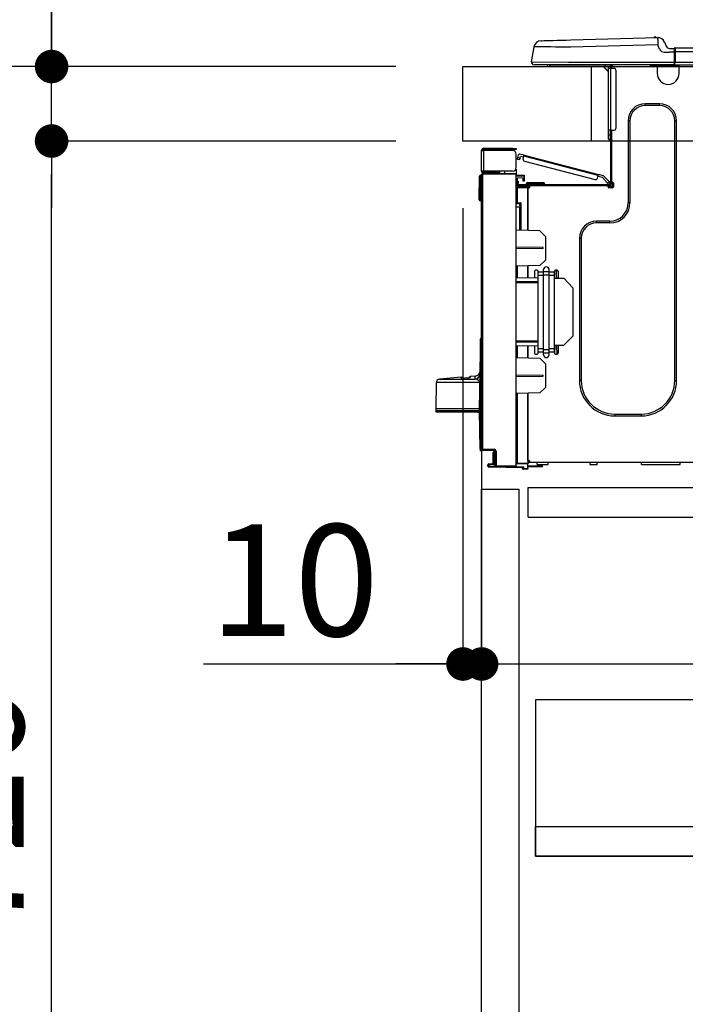
# Model space of a CAD drawing. Extents: x 163 to 26285, y 210 to 8610.
# Drawn here: x 7298 to 7655, y 2392 to 2920 of the extents above; entities that cross this region are included whole.
import ezdxf

# ---------------------------------------------------------------- set-up
doc = ezdxf.new("R2010")
doc.units = 0
doc.header["$LTSCALE"] = 50
doc.header["$MEASUREMENT"] = 0
doc.linetypes.add('HIDDEN', pattern=[0.375, 0.25, -0.125])
doc.layers.get('0').update_dxf_attribs({"linetype": 'CONTINUOUS'})
for name, color, linetype in [('121-キャビネット（中）', 253, 'HIDDEN'), ('126-甲板', 2, 'CONTINUOUS'), ('150-機器', 8, 'CONTINUOUS'), ('166-寸法B', 11, 'CONTINUOUS')]:
    doc.layers.add(name, color=color, linetype=linetype)
doc.styles.add('KH001', font='txt')
doc.dimstyles.new('KH1xx030', dxfattribs={"dimscale": 30, "dimtxt": 2, "dimasz": 0.6, "dimexe": 0.3, "dimexo": 1.2, "dimgap": 0.5, "dimtad": 3, "dimdec": 1, "dimdsep": 46, "dimlunit": 6, "dimtxsty": 'KH001', "dimblk": 'DOT', "dimcen": 1, "dimdle": 1, "dimclrd": 256, "dimclre": 256, "dimclrt": 256, "dimadec": 0, "dimazin": 0, "dimtfac": 1, "dimtdec": 1, "dimtix": 1, "dimtmove": 2, "dimatfit": 3, "dimldrblk": 'CLOSEDBLANK', "dimfxl": 1, "dimtolj": 1, "dimtzin": 0, "dimlwd": -1, "dimlwe": -1, "dimarcsym": 0})

# ---------------------------------------------------------------- blocks, each defined once
blk = doc.blocks.new('_Dot')
at = {"color": 0, "linetype": 'ByBlock', "lineweight": -2}
blk.add_line((-0.5, 0), (-1, 0), dxfattribs=at)
at = {"color": 0, "linetype": 'ByBlock', "const_width": 0.5}
blk.add_lwpolyline([(-0.25, 0, 1), (0.25, 0, 1)], format="xyb", close=True, dxfattribs=at)
blk = doc.blocks.new('*D268')
at = {"layer": '166-寸法B', "transparency": 16777216}
for p, q in [((7535.97, 2931.11), (7535.97, 3313.31)), ((8185.97, 2931.11), (8185.97, 3313.31)), ((7553.97, 3304.31), (8167.97, 3304.31))]:
    blk.add_line(p, q, dxfattribs=at)
at = {"layer": '166-寸法B', "transparency": 16777216, "xscale": 18, "yscale": 18, "zscale": 18, "rotation": 180}
blk.add_blockref('_Dot', (7535.97, 3304.31), dxfattribs=at)
at = {"layer": '166-寸法B', "transparency": 16777216, "xscale": 18, "yscale": 18, "zscale": 18}
blk.add_blockref('_Dot', (8185.97, 3304.31), dxfattribs=at)
at = {"layer": '166-寸法B', "transparency": 16777216, "insert": (7860.97, 3349.31), "char_height": 60, "attachment_point": 5, "style": 'KH001'}
blk.add_mtext('\\A1;650', dxfattribs=at)
blk = doc.blocks.new('_ClosedBlank')
at = {"color": 0, "linetype": 'ByBlock', "lineweight": -2}
for p, q in [((-1, 0.167), (0, 0)), ((-1, 0.167), (-1, -0.167)), ((0, 0), (-1, -0.167))]:
    blk.add_line(p, q, dxfattribs=at)
blk = doc.blocks.new('*D270')
at = {"layer": '166-寸法B', "transparency": 16777216}
for p, q in [((7499.97, 2895.11), (7171.19, 2895.11)), ((7180.19, 2053.11), (7180.19, 2877.11)), ((7500.49, 2035.11), (7171.19, 2035.11))]:
    blk.add_line(p, q, dxfattribs=at)
at = {"layer": '166-寸法B', "transparency": 16777216, "xscale": 18, "yscale": 18, "zscale": 18}
for p, rotation in [((7180.19, 2895.11), 90), ((7180.19, 2035.11), 270)]:
    blk.add_blockref('_Dot', p, dxfattribs=dict(at, rotation=rotation))
at = {"layer": '166-寸法B', "transparency": 16777216, "insert": (7130.17, 2465.11), "char_height": 60, "attachment_point": 5, "rotation": 90, "style": 'KH001'}
blk.add_mtext('\\A1;860(910)', dxfattribs=at)
blk = doc.blocks.new('*D271')
at = {"layer": '166-寸法B', "transparency": 16777216}
for p, q in [((7521.67, 3735.11), (7171.19, 3735.11)), ((7180.19, 2913.11), (7180.19, 3717.11)), ((7499.97, 2895.11), (7171.19, 2895.11))]:
    blk.add_line(p, q, dxfattribs=at)
at = {"layer": '166-寸法B', "transparency": 16777216, "xscale": 18, "yscale": 18, "zscale": 18}
for p, rotation in [((7180.19, 3735.11), 90), ((7180.19, 2895.11), 270)]:
    blk.add_blockref('_Dot', p, dxfattribs=dict(at, rotation=rotation))
at = {"layer": '166-寸法B', "transparency": 16777216, "insert": (7130.17, 3315.11), "char_height": 60, "attachment_point": 5, "rotation": 90, "style": 'KH001'}
blk.add_mtext('\\A1;840(790)', dxfattribs=at)
blk = doc.blocks.new('*D273')
at = {"layer": '166-寸法B', "transparency": 16777216}
for p, q in [((7484.49, 4435.11), (6901.19, 4435.11)), ((6910.19, 2053.11), (6910.19, 4417.11)), ((7500.49, 2035.11), (6901.19, 2035.11))]:
    blk.add_line(p, q, dxfattribs=at)
at = {"layer": '166-寸法B', "transparency": 16777216, "xscale": 18, "yscale": 18, "zscale": 18}
for p, rotation in [((6910.19, 4435.11), 90), ((6910.19, 2035.11), 270)]:
    blk.add_blockref('_Dot', p, dxfattribs=dict(at, rotation=rotation))
at = {"layer": '166-寸法B', "transparency": 16777216, "insert": (6861.39, 3235.11), "char_height": 60, "attachment_point": 5, "rotation": 90, "style": 'KH001'}
blk.add_mtext('\\A1;2,400', dxfattribs=at)
blk = doc.blocks.new('*D274')
at = {"layer": '166-寸法B', "transparency": 16777216}
for p, q in [((7521.67, 3735.11), (7036.19, 3735.11)), ((7045.19, 2053.11), (7045.19, 3717.11)), ((7500.49, 2035.11), (7036.19, 2035.11))]:
    blk.add_line(p, q, dxfattribs=at)
at = {"layer": '166-寸法B', "transparency": 16777216, "xscale": 18, "yscale": 18, "zscale": 18}
for p, rotation in [((7045.19, 3735.11), 90), ((7045.19, 2035.11), 270)]:
    blk.add_blockref('_Dot', p, dxfattribs=dict(at, rotation=rotation))
at = {"layer": '166-寸法B', "transparency": 16777216, "insert": (6996.39, 2885.11), "char_height": 60, "attachment_point": 5, "rotation": 90, "style": 'KH001'}
blk.add_mtext('\\A1;1,700', dxfattribs=at)
blk = doc.blocks.new('*D277')
at = {"layer": '166-寸法B', "linetype": 'ByBlock', "transparency": 16777216}
for p, q in [((7535.97, 2819.11), (7535.97, 2565.31)), ((7545.97, 2819.11), (7545.97, 2565.31)), ((7396.75, 2574.31), (7535.97, 2574.31)), ((7517.97, 2574.31), (7499.97, 2574.31)), ((7535.97, 2574.31), (7545.97, 2574.31)), ((7535.97, 2574.31), (7545.97, 2574.31)), ((7563.97, 2574.31), (7581.97, 2574.31))]:
    blk.add_line(p, q, dxfattribs=at)
at = {"layer": '166-寸法B', "transparency": 16777216, "xscale": 18, "yscale": 18, "zscale": 18}
blk.add_blockref('_Dot', (7535.97, 2574.31), dxfattribs=at)
at = {"layer": '166-寸法B', "transparency": 16777216, "xscale": 18, "yscale": 18, "zscale": 18, "rotation": 180}
blk.add_blockref('_Dot', (7545.97, 2574.31), dxfattribs=at)
at = {"layer": '166-寸法B', "transparency": 16777216, "insert": (7445.41, 2619.31), "char_height": 60, "attachment_point": 5, "style": 'KH001'}
blk.add_mtext('\\A1;10', dxfattribs=at)
blk = doc.blocks.new('*D278')
at = {"layer": '166-寸法B', "transparency": 16777216}
for p, q in [((7545.97, 2651.35), (7545.97, 2565.31)), ((8185.97, 2651.35), (8185.97, 2565.31)), ((7563.97, 2574.31), (8167.97, 2574.31))]:
    blk.add_line(p, q, dxfattribs=at)
at = {"layer": '166-寸法B', "transparency": 16777216, "xscale": 18, "yscale": 18, "zscale": 18, "rotation": 180}
blk.add_blockref('_Dot', (7545.97, 2574.31), dxfattribs=at)
at = {"layer": '166-寸法B', "transparency": 16777216, "xscale": 18, "yscale": 18, "zscale": 18}
blk.add_blockref('_Dot', (8185.97, 2574.31), dxfattribs=at)
at = {"layer": '166-寸法B', "transparency": 16777216, "insert": (7865.97, 2619.31), "char_height": 60, "attachment_point": 5, "style": 'KH001'}
blk.add_mtext('\\A1;640', dxfattribs=at)
blk = doc.blocks.new('*D280')
at = {"layer": '166-寸法B', "transparency": 16777216}
for p, q in [((7499.97, 2855.11), (7306.19, 2855.11)), ((7315.19, 2153.11), (7315.19, 2837.11)), ((7501.6, 2135.11), (7306.19, 2135.11))]:
    blk.add_line(p, q, dxfattribs=at)
at = {"layer": '166-寸法B', "transparency": 16777216, "xscale": 18, "yscale": 18, "zscale": 18}
for p, rotation in [((7315.19, 2855.11), 90), ((7315.19, 2135.11), 270)]:
    blk.add_blockref('_Dot', p, dxfattribs=dict(at, rotation=rotation))
at = {"layer": '166-寸法B', "transparency": 16777216, "insert": (7270.19, 2495.11), "char_height": 60, "attachment_point": 5, "rotation": 90, "style": 'KH001'}
blk.add_mtext('\\A1;720', dxfattribs=at)
blk = doc.blocks.new('*D281')
at = {"layer": '166-寸法B', "transparency": 16777216}
for p, q in [((7315.19, 3035.45), (7315.19, 2895.11)), ((7315.19, 2913.11), (7315.19, 2931.11)), ((7499.97, 2895.11), (7306.19, 2895.11)), ((7315.19, 2855.11), (7315.19, 2895.11)), ((7315.19, 2855.11), (7315.19, 2895.11)), ((7499.97, 2855.11), (7306.19, 2855.11)), ((7315.19, 2837.11), (7315.19, 2819.11))]:
    blk.add_line(p, q, dxfattribs=at)
at = {"layer": '166-寸法B', "transparency": 16777216, "xscale": 18, "yscale": 18, "zscale": 18}
for p, rotation in [((7315.19, 2895.11), 270), ((7315.19, 2855.11), 90)]:
    blk.add_blockref('_Dot', p, dxfattribs=dict(at, rotation=rotation))
at = {"layer": '166-寸法B', "transparency": 16777216, "insert": (7270.19, 2984.21), "char_height": 60, "attachment_point": 5, "rotation": 90, "style": 'KH001'}
blk.add_mtext('\\A1;40', dxfattribs=at)
blk = doc.blocks.new('*D283')
at = {"layer": '166-寸法B', "transparency": 16777216}
for p, q in [((7535.97, 2931.11), (7535.97, 3178.31)), ((8182.97, 2931.11), (8182.97, 3178.31)), ((8164.97, 3169.31), (7553.97, 3169.31))]:
    blk.add_line(p, q, dxfattribs=at)
at = {"layer": '166-寸法B', "transparency": 16777216, "xscale": 18, "yscale": 18, "zscale": 18, "rotation": 180}
blk.add_blockref('_Dot', (7535.97, 3169.31), dxfattribs=at)
at = {"layer": '166-寸法B', "transparency": 16777216, "xscale": 18, "yscale": 18, "zscale": 18}
blk.add_blockref('_Dot', (8182.97, 3169.31), dxfattribs=at)
at = {"layer": '166-寸法B', "transparency": 16777216, "insert": (7859.47, 3214.31), "char_height": 60, "attachment_point": 5, "style": 'KH001'}
blk.add_mtext('\\A1;647', dxfattribs=at)

msp = doc.modelspace()

# ---------------------------------------------------------------- linework, layer by layer
at = {"layer": '121-キャビネット（中）', "linetype": 'Continuous', "ltscale": 2}
msp.add_line((7570.97, 2669.11), (8169.97, 2669.11), dxfattribs=at)
at = {"layer": '121-キャビネット（中）', "linetype": 'Continuous'}
for p, q in [((7570.97, 2653.11), (7570.97, 2669.11)), ((7570.97, 2669.11), (7670.97, 2669.11)), ((7570.97, 2653.11), (7670.97, 2653.11))]:
    msp.add_line(p, q, dxfattribs=at)
for points in [[(7545.97, 2668.11), (7565.97, 2668.11), (7565.97, 2135.11), (7545.97, 2135.11)], [(7574.97, 2471.11), (8019.97, 2471.11), (8019.97, 2555.11), (7574.97, 2555.11)], [(8003.97, 2471.11), (7574.97, 2471.11), (7574.97, 2487.11), (8003.97, 2487.11)]]:
    msp.add_lwpolyline(points, close=True, dxfattribs=at)
at = {"layer": '126-甲板'}
msp.add_line((7604.97, 2855.11), (7604.97, 2895.11), dxfattribs=at)
msp.add_lwpolyline([(7535.97, 2895.11), (8182.97, 2895.11), (8182.97, 2855.11), (7535.97, 2855.11)], close=True, dxfattribs=at)
at = {"layer": '150-機器', "color": 13, "linetype": 'Continuous'}
for p, q in [((7577.84, 2908.97), (7578.03, 2908.98)), ((7578.03, 2908.98), (7578.62, 2908.99)), ((7578.62, 2908.99), (7579.58, 2909.02)), ((7579.58, 2909.02), (7580.88, 2909.05)), ((7580.88, 2909.05), (7582.51, 2909.09)), ((7582.51, 2909.09), (7584.42, 2909.14)), ((7584.42, 2909.14), (7586.55, 2909.2)), ((7586.55, 2909.2), (7588.86, 2909.26)), ((7588.86, 2909.26), (7591.3, 2909.32)), ((7591.3, 2909.32), (7593.8, 2909.39)), ((7593.8, 2909.39), (7640.43, 2910.61)), ((7640.43, 2910.61), (7640.43, 2910.54)), ((7640.43, 2910.54), (7640.43, 2910.31)), ((7640.43, 2910.31), (7640.44, 2909.95)), ((7640.44, 2909.95), (7640.46, 2909.46)), ((7640.46, 2909.46), (7640.47, 2908.87)), ((7640.47, 2908.87), (7640.49, 2908.19)), ((7640.49, 2908.19), (7640.51, 2907.46)), ((7640.53, 2910.61), (7640.53, 2910.61)), ((7644.14, 2908.2), (7645.06, 2906.01)), ((7644.14, 2908.2), (7645.06, 2906.01)), ((7644.14, 2908.2), (7644.14, 2908.2)), ((7572.71, 2897.71), (7574.08, 2905.72)), ((7574.28, 2905.71), (7574.08, 2905.72)), ((7574.88, 2905.71), (7574.28, 2905.71)), ((7575.87, 2905.69), (7574.88, 2905.71)), ((7577.22, 2905.68), (7575.87, 2905.69)), ((7578.92, 2905.66), (7577.22, 2905.68)), ((7580.92, 2905.63), (7578.92, 2905.66)), ((7583.18, 2905.61), (7580.92, 2905.63)), ((7585.67, 2905.58), (7583.18, 2905.61)), ((7588.32, 2905.54), (7585.67, 2905.58)), ((7591.08, 2905.51), (7588.32, 2905.54)), ((7593.9, 2905.48), (7591.08, 2905.51)), ((7640.53, 2906.7), (7593.9, 2905.48)), ((7640.51, 2907.46), (7640.53, 2906.7)), ((7641.44, 2904.51), (7640.53, 2906.7)), ((7641.44, 2904.51), (7641.98, 2903.65)), ((7641.98, 2903.65), (7642.59, 2903.2)), ((7642.59, 2903.2), (7643.9, 2902.87)), ((7643.9, 2902.87), (7646.86, 2902.85)), ((7645.06, 2906.01), (7645.06, 2906.01)), ((7646.86, 2904.81), (7649.47, 2904.81)), ((7649.47, 2902.85), (7646.86, 2902.85)), ((7649.47, 2903.24), (7649.47, 2904.91)), ((7649.47, 2904.81), (7649.47, 2903.24)), ((7649.47, 2904.32), (7649.47, 2903.24)), ((7649.47, 2896.58), (7649.47, 2903.24)), ((7649.77, 2903.24), (7649.47, 2903.24)), ((7649.77, 2905.2), (8003.59, 2905.2)), ((7649.77, 2905.2), (7649.77, 2905.16)), ((7649.77, 2905.16), (7649.77, 2905.05)), ((7649.77, 2905.05), (7649.77, 2904.87)), ((7649.77, 2904.87), (7649.77, 2904.63)), ((7649.77, 2904.63), (7649.77, 2904.33)), ((7649.77, 2904.33), (7649.77, 2903.99)), ((7649.77, 2903.99), (7649.77, 2903.62)), ((7649.77, 2903.62), (7649.77, 2903.24)), ((7649.77, 2903.24), (7649.77, 2897.46)), ((7649.77, 2903.24), (8003.59, 2903.24)), ((7572.71, 2897.71), (7592.53, 2897.46)), ((7592.53, 2897.46), (7649.47, 2897.46)), ((7649.77, 2897.46), (8003.59, 2897.46)), ((7592.53, 2896), (7574.16, 2896)), ((7582.92, 2895.11), (7581.95, 2895.11)), ((7582.92, 2895.11), (7582.92, 2896)), ((7612.3, 2895.11), (7582.92, 2895.11)), ((7649.47, 2896), (7592.53, 2896)), ((7611.17, 2895.11), (7614.11, 2892.18)), ((7611.43, 2895.11), (7614.11, 2892.44)), ((7612.3, 2896), (7612.3, 2895.11)), ((7614.11, 2895.11), (7612.3, 2895.11)), ((7614.11, 2894.14), (7614.11, 2895.11)), ((7614.11, 2860.85), (7614.11, 2894.14)), ((7614.11, 2894.14), (7615.08, 2894.14)), ((7614.69, 2895.9), (7614.89, 2895.9)), ((7614.89, 2895.9), (7614.89, 2895.7)), ((7615.08, 2895.51), (7615.08, 2895.11)), ((7615.08, 2895.11), (7615.08, 2894.14)), ((7615.08, 2894.14), (7615.08, 2860.85)), ((7615.08, 2894.14), (7617.04, 2894.14)), ((7615.67, 2895.8), (7615.67, 2894.14)), ((7616.26, 2895.8), (7615.67, 2895.8)), ((7618.02, 2893.16), (7618.02, 2861.83)), ((7636.63, 2895.26), (7636.6, 2896)), ((7638.59, 2895.31), (7636.63, 2895.26)), ((7638.59, 2895.31), (7638.56, 2896)), ((7639.16, 2895.32), (7638.59, 2895.31)), ((7639.72, 2895.34), (7639.16, 2895.32)), ((7640.22, 2895.35), (7639.72, 2895.34)), ((7640.24, 2895.35), (7639.78, 2895.34)), ((7640.24, 2895.35), (7640.22, 2895.35)), ((7640.24, 2896), (7640.24, 2895.31)), ((7640.24, 2895.31), (7651.99, 2895.31)), ((7640.24, 2895.31), (7640.24, 2891.39)), ((7640.83, 2896), (7640.83, 2895.9)), ((7640.83, 2895.9), (7651.41, 2895.9)), ((7641.5, 2896), (7641.51, 2895.9)), ((7641.5, 2896), (7641.51, 2895.9)), ((7644.76, 2895.9), (7644.76, 2896)), ((7644.76, 2895.9), (7644.76, 2896)), ((7645.74, 2895.9), (7645.74, 2896)), ((7645.74, 2895.9), (7645.74, 2896)), ((7645.74, 2895.9), (7645.74, 2896)), ((7645.74, 2895.9), (7645.74, 2896)), ((7645.74, 2896), (7645.74, 2895.9)), ((7645.74, 2896), (7645.74, 2895.9)), ((7645.74, 2896), (7645.74, 2895.9)), ((7645.74, 2896), (7645.74, 2895.9)), ((7647.7, 2895.9), (7647.69, 2896)), ((7649.47, 2896.58), (7649.47, 2896)), ((7649.47, 2896), (8003.88, 2896)), ((7651.41, 2895.9), (7651.41, 2896)), ((7651.99, 2895.31), (7651.99, 2896)), ((7651.99, 2891.39), (7651.99, 2895.31)), ((7641.42, 2875.14), (7633.78, 2875.14)), ((7633.78, 2874.16), (7633.78, 2875.14)), ((7641.42, 2874.16), (7633.78, 2874.16)), ((7641.42, 2874.16), (7641.42, 2875.14)), ((7624.58, 2865.94), (7624.58, 2821.88)), ((7625.56, 2865.94), (7624.58, 2865.94)), ((7625.56, 2865.94), (7625.56, 2821.88)), ((7649.64, 2865.94), (7650.62, 2865.94)), ((7649.64, 2726.53), (7649.64, 2865.94)), ((7650.62, 2726.53), (7650.62, 2865.94)), ((7614.11, 2858.5), (7614.11, 2860.85)), ((7615.08, 2860.85), (7614.11, 2860.85)), ((7614.89, 2860.85), (7614.89, 2858.5)), ((7615.08, 2860.85), (7615.08, 2832.26)), ((7615.08, 2860.85), (7617.04, 2860.85)), ((7615.67, 2860.85), (7615.67, 2832.95)), ((7614.11, 2858.5), (7614.89, 2858.5)), ((7614.11, 2856.35), (7614.11, 2858.5)), ((7614.89, 2858.5), (7615.08, 2858.5)), ((7614.89, 2858.5), (7614.89, 2855.56)), ((7614.89, 2855.56), (7615.08, 2855.56)), ((7545.97, 2850.1), (7545.97, 2850)), ((7545.97, 2838.94), (7545.97, 2850)), ((7545.97, 2850), (7547.04, 2850)), ((7546.55, 2850.1), (7546.55, 2850)), ((7562.61, 2851.18), (7547.04, 2851.18)), ((7547.04, 2850.59), (7562.61, 2850.59)), ((7547.04, 2850), (7547.04, 2838.94)), ((7562.61, 2850), (7547.04, 2850)), ((7556.34, 2850.59), (7556.34, 2850)), ((7561.04, 2850), (7561.04, 2850.59)), ((7562.61, 2850.59), (7562.61, 2851.18)), ((7562.61, 2851.18), (7564.57, 2851.18)), ((7564.57, 2850.59), (7562.61, 2850.59)), ((7564.57, 2851.18), (7564.57, 2850.59)), ((7564.57, 2840.9), (7564.57, 2848.04)), ((7565.12, 2845.25), (7565.14, 2845.31)), ((7565.12, 2845.24), (7565.12, 2845.25)), ((7566.26, 2844.94), (7565.12, 2845.24)), ((7565.14, 2845.31), (7565.16, 2845.4)), ((7565.16, 2845.4), (7565.19, 2845.51)), ((7565.19, 2845.51), (7565.23, 2845.66)), ((7565.23, 2845.66), (7565.27, 2845.82)), ((7565.27, 2845.82), (7565.32, 2846)), ((7565.32, 2846), (7565.36, 2846.18)), ((7565.36, 2846.18), (7565.76, 2847.7)), ((7565.36, 2846.18), (7566.5, 2845.89)), ((7566.27, 2845.01), (7566.26, 2844.96)), ((7566.26, 2844.96), (7566.26, 2844.94)), ((7566.3, 2845.1), (7566.27, 2845.01)), ((7566.33, 2845.22), (7566.3, 2845.1)), ((7566.36, 2845.36), (7566.33, 2845.22)), ((7566.41, 2845.53), (7566.36, 2845.36)), ((7566.45, 2845.7), (7566.41, 2845.53)), ((7566.5, 2845.89), (7566.45, 2845.7)), ((7568.75, 2847.53), (7566.47, 2848.12)), ((7566.5, 2845.89), (7566.75, 2846.84)), ((7568.45, 2846.4), (7566.75, 2846.84)), ((7568.21, 2845.45), (7568.6, 2846.96)), ((7568.6, 2846.96), (7568.63, 2847.08)), ((7608.55, 2836.63), (7568.6, 2846.96)), ((7568.63, 2847.08), (7568.66, 2847.18)), ((7568.66, 2847.18), (7568.68, 2847.28)), ((7568.68, 2847.28), (7568.7, 2847.37)), ((7568.7, 2847.37), (7568.72, 2847.44)), ((7568.72, 2847.44), (7568.73, 2847.49)), ((7568.73, 2847.49), (7568.74, 2847.52)), ((7568.74, 2847.52), (7568.75, 2847.53)), ((7568.75, 2847.53), (7608.7, 2837.2)), ((7564.57, 2839.92), (7564.3, 2839.91)), ((7564.5, 2840.41), (7564.57, 2840.41)), ((7564.57, 2839.92), (7564.57, 2837.76)), ((7568.91, 2844.25), (7606.97, 2834.41)), ((7544.69, 2823.94), (7544.85, 2836.28)), ((7545.18, 2823.94), (7545.34, 2836.28)), ((7545.34, 2836.28), (7545.34, 2836.77)), ((7545.34, 2836.77), (7545.52, 2836.77)), ((7545.52, 2836.28), (7545.34, 2836.28)), ((7545.52, 2836.28), (7545.52, 2836.77)), ((7545.52, 2836.77), (7545.97, 2836.68)), ((7547.04, 2838.94), (7545.97, 2838.94)), ((7545.97, 2838.94), (7545.97, 2838.84)), ((7545.97, 2689.67), (7545.97, 2837.12)), ((7545.97, 2837.12), (7546.45, 2837.12)), ((7546.45, 2837.6), (7564.57, 2837.76)), ((7564.57, 2837.27), (7546.45, 2837.12)), ((7546.45, 2837.12), (7546.45, 2689.67)), ((7546.55, 2838.94), (7546.55, 2838.84)), ((7562.61, 2838.94), (7547.04, 2838.94)), ((7554.29, 2838.35), (7547.04, 2838.35)), ((7554.29, 2837.76), (7547.04, 2837.76)), ((7554.29, 2838.94), (7554.29, 2838.48)), ((7554.71, 2838.48), (7554.29, 2838.48)), ((7554.29, 2837.76), (7554.29, 2838.35)), ((7554.29, 2838.35), (7554.78, 2838.35)), ((7554.78, 2837.76), (7554.29, 2837.76)), ((7554.71, 2838.48), (7554.71, 2838.94)), ((7554.78, 2838.48), (7554.71, 2838.48)), ((7554.78, 2838.35), (7554.78, 2838.94)), ((7554.78, 2838.35), (7554.78, 2837.76)), ((7554.78, 2837.68), (7554.78, 2837.76)), ((7555.65, 2838.94), (7555.65, 2837.68)), ((7558.45, 2837.71), (7558.45, 2838.94)), ((7564.57, 2837.76), (7564.57, 2837.27)), ((7564.57, 2680.7), (7564.57, 2837.27)), ((7564.57, 2836.73), (7568.87, 2836.8)), ((7568.87, 2836.31), (7564.57, 2836.24)), ((7568.87, 2835.29), (7565.06, 2835.22)), ((7565.06, 2835.22), (7565.06, 2833.63)), ((7568.29, 2834.51), (7568.29, 2834.91)), ((7568.87, 2834.51), (7568.29, 2834.51)), ((7568.29, 2833.53), (7568.29, 2834.51)), ((7568.8, 2835.29), (7568.85, 2835.12)), ((7568.85, 2835.12), (7568.87, 2834.91)), ((7568.87, 2836.8), (7568.87, 2836.31)), ((7568.87, 2836.31), (7568.87, 2835.29)), ((7568.87, 2834.91), (7568.87, 2834.51)), ((7568.87, 2834.51), (7568.87, 2833.53)), ((7608.16, 2835.12), (7608.55, 2836.63)), ((7610.78, 2835.45), (7608.4, 2836.06)), ((7608.58, 2836.74), (7608.55, 2836.63)), ((7608.61, 2836.85), (7608.58, 2836.74)), ((7608.63, 2836.95), (7608.61, 2836.85)), ((7608.65, 2837.03), (7608.63, 2836.95)), ((7608.67, 2837.11), (7608.65, 2837.03)), ((7608.69, 2837.16), (7608.67, 2837.11)), ((7608.7, 2837.2), (7608.69, 2837.19)), ((7608.69, 2837.19), (7608.69, 2837.16)), ((7611.4, 2836.5), (7608.7, 2837.2)), ((7613.56, 2832.49), (7610.78, 2835.45)), ((7611.4, 2836.5), (7614.41, 2833.29)), ((7565.05, 2829.81), (7564.57, 2829.81)), ((7565.05, 2830.3), (7570.83, 2830.4)), ((7570.83, 2829.91), (7565.05, 2829.81)), ((7565.05, 2829.81), (7565.05, 2821.99)), ((7565.06, 2833.63), (7565.64, 2833.63)), ((7565.06, 2832.65), (7565.06, 2833.63)), ((7565.64, 2832.65), (7565.06, 2832.65)), ((7565.06, 2832.26), (7565.06, 2832.65)), ((7565.06, 2832.26), (7565.06, 2830.91)), ((7565.06, 2830.91), (7570.83, 2830.81)), ((7565.64, 2833.63), (7565.64, 2832.65)), ((7565.64, 2832.26), (7565.64, 2832.65)), ((7565.64, 2830.9), (7565.64, 2831.09)), ((7565.64, 2831.09), (7566.23, 2831.09)), ((7614.5, 2831.67), (7566.23, 2831.67)), ((7571.91, 2831.09), (7566.23, 2831.09)), ((7567.6, 2831.09), (7567.6, 2830.86)), ((7568.87, 2833.53), (7568.29, 2833.53)), ((7569.95, 2832.07), (7569.95, 2831.67)), ((7572.89, 2832.07), (7569.95, 2832.07)), ((7570.73, 2832.85), (7572.89, 2832.85)), ((7570.83, 2830.4), (7570.83, 2830.81)), ((7571.91, 2830.6), (7570.83, 2830.6)), ((7570.83, 2830.4), (7570.83, 2830.01)), ((7570.83, 2830.26), (7571.84, 2830.24)), ((7570.83, 2807.06), (7570.83, 2830.01)), ((7570.83, 2830.01), (7571.42, 2830.01)), ((7570.83, 2829.91), (7570.83, 2807.06)), ((7571.91, 2830.5), (7571.91, 2831.09)), ((7613.81, 2831.09), (7571.91, 2831.09)), ((7572.89, 2832.85), (7576.8, 2832.85)), ((7572.89, 2832.85), (7572.89, 2832.07)), ((7572.89, 2832.07), (7572.89, 2831.67)), ((7576.8, 2832.07), (7572.89, 2832.07)), ((7576.8, 2832.85), (7578.96, 2832.85)), ((7576.8, 2832.85), (7576.8, 2832.07)), ((7576.8, 2832.07), (7576.8, 2831.67)), ((7579.74, 2832.07), (7576.8, 2832.07)), ((7579.74, 2832.07), (7579.74, 2831.67)), ((7613.56, 2832.49), (7614.41, 2833.29)), ((7613.69, 2832.35), (7613.56, 2832.49)), ((7613.81, 2832.21), (7613.69, 2832.35)), ((7613.93, 2832.09), (7613.81, 2832.21)), ((7614.5, 2831.09), (7613.81, 2831.09)), ((7613.81, 2830.5), (7613.81, 2831.09)), ((7616.16, 2830.6), (7613.81, 2830.6)), ((7614.03, 2831.98), (7613.93, 2832.09)), ((7615.97, 2830.11), (7614.01, 2830.11)), ((7614.11, 2831.89), (7614.03, 2831.98)), ((7614.18, 2831.83), (7614.11, 2831.89)), ((7614.21, 2831.79), (7614.18, 2831.83)), ((7614.23, 2831.77), (7614.21, 2831.79)), ((7615.08, 2832.58), (7614.23, 2831.77)), ((7616.26, 2830.01), (7614.3, 2830.01)), ((7614.41, 2833.29), (7614.54, 2833.15)), ((7614.54, 2833.15), (7614.67, 2833.02)), ((7614.67, 2833.02), (7614.79, 2832.89)), ((7614.79, 2832.89), (7614.89, 2832.79)), ((7614.89, 2832.79), (7614.97, 2832.7)), ((7614.97, 2832.7), (7615.03, 2832.63)), ((7615.03, 2832.63), (7615.07, 2832.59)), ((7615.07, 2832.59), (7615.08, 2832.58)), ((7615.67, 2832.95), (7615.67, 2832.26)), ((7615.67, 2832.95), (7616.26, 2832.95)), ((7616.16, 2832.95), (7616.16, 2830.5)), ((7616.75, 2832.46), (7616.75, 2830.5)), ((7544.69, 2823.94), (7545.18, 2823.94)), ((7544.7, 2823.44), (7544.69, 2823.94)), ((7545.18, 2823.94), (7545.97, 2823.94)), ((7545.19, 2823.44), (7545.18, 2823.94)), ((7545.19, 2822.96), (7545.19, 2823.44)), ((7545.19, 2823.44), (7545.97, 2823.44)), ((7545.97, 2822.96), (7545.19, 2822.96)), ((7565.05, 2821.99), (7564.57, 2821.99)), ((7564.57, 2821.52), (7564.93, 2821.52)), ((7566.52, 2819.53), (7564.57, 2819.57)), ((7565.05, 2821.99), (7567.01, 2821.99)), ((7566.52, 2821.5), (7565.06, 2821.5)), ((7565.82, 2821.5), (7566.52, 2821.49)), ((7566.52, 2820.66), (7566.52, 2821.5)), ((7566.52, 2820.66), (7566.52, 2819.53)), ((7566.52, 2807.14), (7566.52, 2819.53)), ((7567.01, 2821.99), (7567.01, 2807.13)), ((7625.56, 2821.88), (7624.58, 2821.88)), ((7614.79, 2812.09), (7607.64, 2812.09)), ((7607.64, 2811.11), (7607.64, 2812.09)), ((7614.79, 2811.11), (7607.64, 2811.11)), ((7614.79, 2811.11), (7614.79, 2812.09)), ((7577.29, 2806.95), (7564.57, 2807.17)), ((7580.23, 2803.91), (7577.29, 2806.95)), ((7580.23, 2803.91), (7580.23, 2791.2)), ((7598.44, 2802.89), (7598.44, 2726.53)), ((7599.42, 2802.89), (7598.44, 2802.89)), ((7599.42, 2802.89), (7599.42, 2726.53)), ((7579.06, 2797.99), (7564.57, 2798.06)), ((7579.06, 2797.32), (7564.57, 2797.25)), ((7579.06, 2797.32), (7579.06, 2797.99)), ((7577.24, 2788.21), (7564.57, 2787.99)), ((7565.05, 2787.99), (7565.05, 2781.86)), ((7570.83, 2781.76), (7570.83, 2788.1)), ((7570.83, 2788.1), (7570.83, 2781.76)), ((7577.24, 2788.21), (7580.23, 2791.2)), ((7564.57, 2781.87), (7576.31, 2781.67)), ((7574.36, 2785.27), (7574.36, 2781.7)), ((7575.83, 2785.76), (7574.85, 2785.76)), ((7576.31, 2784.63), (7576.31, 2785.27)), ((7576.31, 2782.95), (7576.31, 2784.63)), ((7579.25, 2784.63), (7576.31, 2784.63)), ((7579.25, 2782.95), (7576.31, 2782.95)), ((7576.31, 2743.46), (7576.31, 2782.95)), ((7579.25, 2784.98), (7579.25, 2786.1)), ((7579.25, 2784.98), (7582.19, 2784.98)), ((7579.25, 2783.3), (7579.25, 2784.98)), ((7579.25, 2743.12), (7579.25, 2783.3)), ((7579.25, 2783.3), (7582.19, 2783.3)), ((7582.19, 2784.98), (7582.19, 2786.1)), ((7582.19, 2783.3), (7582.19, 2784.98)), ((7585.13, 2784.63), (7582.19, 2784.63)), ((7582.19, 2743.12), (7582.19, 2783.3)), ((7585.13, 2782.95), (7582.19, 2782.95)), ((7585.13, 2785.27), (7585.13, 2784.63)), ((7585.13, 2782.95), (7585.13, 2784.63)), ((7585.13, 2743.46), (7585.13, 2782.95)), ((7585.13, 2781.51), (7590.02, 2781.43)), ((7586.59, 2785.76), (7585.62, 2785.76)), ((7586, 2781.5), (7586.01, 2781.65)), ((7586.03, 2783.21), (7586.01, 2781.65)), ((7586.01, 2781.5), (7586.01, 2781.65)), ((7586.01, 2781.65), (7587.08, 2781.65)), ((7586.03, 2783.23), (7586.04, 2783.29)), ((7586.03, 2783.21), (7586.03, 2783.23)), ((7586.1, 2783.21), (7586.03, 2783.21)), ((7586.04, 2783.81), (7586.05, 2783.99)), ((7586.04, 2783.64), (7586.04, 2783.81)), ((7586.04, 2783.49), (7586.04, 2783.64)), ((7586.04, 2783.37), (7586.04, 2783.49)), ((7586.04, 2783.29), (7586.04, 2783.37)), ((7586.08, 2785.76), (7586.05, 2784.17)), ((7586.05, 2784.17), (7586.11, 2784.17)), ((7586.05, 2783.99), (7586.05, 2784.17)), ((7586.07, 2781.65), (7586.14, 2785.76)), ((7587.08, 2785.27), (7587.08, 2781.48)), ((7594.92, 2776.36), (7590.02, 2781.43)), ((7564.57, 2779.71), (7576.31, 2779.65)), ((7576.31, 2778.95), (7564.57, 2778.89)), ((7594.92, 2776.36), (7594.92, 2750.33)), ((7545.47, 2749.18), (7545.5, 2749.2)), ((7545.5, 2749.2), (7545.57, 2749.28)), ((7545.52, 2749.22), (7545.97, 2749.68)), ((7545.57, 2749.28), (7545.69, 2749.4)), ((7545.69, 2749.4), (7545.71, 2749.42)), ((7589.93, 2745.35), (7594.92, 2750.33)), ((7545.1, 2726.81), (7545.38, 2746.51)), ((7545.38, 2689.59), (7545.38, 2748.88)), ((7545.86, 2748.88), (7545.38, 2748.88)), ((7545.97, 2748.99), (7545.86, 2748.88)), ((7545.86, 2748.88), (7545.86, 2689.59)), ((7564.57, 2747.89), (7576.31, 2747.83)), ((7576.31, 2747.14), (7564.57, 2747.07)), ((7576.31, 2745.11), (7564.57, 2744.91)), ((7565.05, 2744.92), (7565.05, 2738.79)), ((7570.83, 2738.69), (7570.83, 2745.02)), ((7570.83, 2745.02), (7570.83, 2738.69)), ((7574.36, 2745.08), (7574.36, 2741.21)), ((7589.93, 2745.35), (7585.13, 2745.27)), ((7585.29, 2740.84), (7585.37, 2745.27)), ((7586.46, 2740.72), (7586.3, 2745.29)), ((7587.08, 2745.3), (7587.08, 2741.21)), ((7564.57, 2738.8), (7577.29, 2738.57)), ((7574.85, 2740.72), (7575.83, 2740.72)), ((7576.31, 2741.78), (7576.31, 2743.46)), ((7579.25, 2743.46), (7576.31, 2743.46)), ((7579.25, 2741.78), (7576.31, 2741.78)), ((7576.31, 2741.21), (7576.31, 2741.78)), ((7580.23, 2735.53), (7577.29, 2738.57)), ((7579.25, 2743.12), (7582.19, 2743.12)), ((7579.25, 2741.43), (7579.25, 2743.12)), ((7579.25, 2741.43), (7582.19, 2741.43)), ((7579.25, 2740.31), (7579.25, 2741.43)), ((7585.13, 2743.46), (7582.19, 2743.46)), ((7582.19, 2741.43), (7582.19, 2743.12)), ((7585.13, 2741.78), (7582.19, 2741.78)), ((7582.19, 2740.31), (7582.19, 2741.43)), ((7585.13, 2741.78), (7585.13, 2743.46)), ((7585.13, 2741.78), (7585.13, 2741.21)), ((7585.62, 2740.72), (7586.59, 2740.72)), ((7580.23, 2735.53), (7580.23, 2722.82)), ((7535.02, 2728.25), (7523.38, 2727.28)), ((7535.02, 2727.72), (7535.02, 2728.25)), ((7539.91, 2728.12), (7539.8, 2728.11)), ((7542.48, 2728.87), (7539.91, 2728.66)), ((7539.91, 2728.66), (7539.91, 2728.46)), ((7539.91, 2728.46), (7539.91, 2728.12)), ((7542.46, 2727.93), (7542.47, 2728.62)), ((7542.47, 2728.62), (7542.48, 2728.87)), ((7542.48, 2728.87), (7542.48, 2728.86)), ((7564.57, 2729.53), (7579.06, 2729.46)), ((7564.57, 2728.72), (7579.06, 2728.79)), ((7579.06, 2728.79), (7579.06, 2729.46)), ((7521.59, 2725.36), (7521.39, 2711.45)), ((7545.03, 2725.36), (7521.59, 2725.36)), ((7523.38, 2727.28), (7542.45, 2727.28)), ((7537.96, 2727.93), (7536.98, 2727.85)), ((7542.45, 2727.42), (7542.46, 2727.93)), ((7542.45, 2727.28), (7542.45, 2727.42)), ((7544.93, 2720.27), (7545.03, 2725.36)), ((7545.12, 2725.35), (7545.04, 2720.27)), ((7577.24, 2719.83), (7580.23, 2722.82)), ((7599.42, 2726.53), (7598.44, 2726.53)), ((7649.64, 2726.53), (7650.62, 2726.53)), ((7544.77, 2711.46), (7544.93, 2720.27)), ((7545.04, 2720.27), (7544.9, 2711.46)), ((7577.24, 2719.83), (7564.57, 2719.61)), ((7565.05, 2719.62), (7565.05, 2682.28)), ((7570.83, 2683.55), (7570.83, 2719.72)), ((7570.83, 2719.72), (7570.83, 2682.18)), ((7521.39, 2711.45), (7521.41, 2710.46)), ((7521.39, 2711.45), (7544.77, 2711.45)), ((7521.41, 2710.46), (7521.41, 2709.49)), ((7521.41, 2710.46), (7544.86, 2710.46)), ((7543.95, 2709.49), (7522.38, 2709.49)), ((7543.95, 2709.49), (7544.54, 2709.72)), ((7544.54, 2709.72), (7544.7, 2709.92)), ((7544.7, 2709.92), (7544.8, 2710.12)), ((7544.77, 2711.45), (7544.77, 2711.46)), ((7544.77, 2711.46), (7544.77, 2711.46)), ((7544.8, 2710.12), (7544.82, 2710.22)), ((7544.84, 2711.72), (7544.85, 2711.81)), ((7544.84, 2711.45), (7544.84, 2711.72)), ((7544.84, 2711.44), (7544.84, 2711.45)), ((7544.84, 2711.42), (7544.84, 2711.44)), ((7544.86, 2710.46), (7544.84, 2711.42)), ((7544.85, 2711.81), (7544.86, 2711.84)), ((7544.86, 2711.85), (7544.86, 2711.86)), ((7544.86, 2711.86), (7544.87, 2711.85)), ((7544.86, 2711.84), (7544.86, 2711.85)), ((7544.87, 2711.85), (7544.87, 2711.84)), ((7544.87, 2711.84), (7544.88, 2711.82)), ((7544.88, 2711.82), (7544.88, 2711.72)), ((7544.88, 2711.72), (7544.89, 2711.61)), ((7544.89, 2711.61), (7544.89, 2711.45)), ((7544.89, 2711.45), (7544.91, 2710.46)), ((7544.9, 2711.45), (7544.9, 2711.46)), ((7544.9, 2711.46), (7544.9, 2711.45)), ((7545.38, 2711.45), (7544.9, 2711.45)), ((7544.9, 2711.45), (7544.9, 2711.45)), ((7544.9, 2711.45), (7544.9, 2711.45)), ((7545.19, 2689.9), (7544.91, 2709.98)), ((7617.43, 2708.51), (7617.43, 2707.53)), ((7617.43, 2708.51), (7631.63, 2708.51)), ((7617.43, 2707.53), (7631.63, 2707.53)), ((7631.63, 2708.51), (7631.63, 2707.53)), ((7545.19, 2689.9), (7545.19, 2688.63)), ((7545.38, 2689.59), (7545.86, 2689.59)), ((7545.86, 2689.59), (7545.97, 2689.58)), ((7553.08, 2688.97), (7545.86, 2689.1)), ((7545.97, 2689.67), (7546.45, 2689.67)), ((7546.66, 2688.93), (7546.17, 2688.93)), ((7546.45, 2689.67), (7552.72, 2689.61)), ((7552.72, 2689.12), (7546.45, 2689.18)), ((7546.66, 2688.93), (7546.66, 2689.08)), ((7552.9, 2688.93), (7546.66, 2688.93)), ((7552.23, 2681.76), (7552.23, 2687.92)), ((7552.71, 2687.92), (7552.23, 2687.92)), ((7552.71, 2687.92), (7552.71, 2681.27)), ((7553.21, 2687.92), (7552.71, 2687.92)), ((7552.72, 2688.4), (7553.21, 2688.4)), ((7552.9, 2688.95), (7552.9, 2688.97)), ((7553.05, 2688.95), (7552.9, 2688.93)), ((7552.9, 2688.93), (7552.9, 2688.95)), ((7553.1, 2688.94), (7553.04, 2688.95)), ((7553.09, 2688.96), (7553.05, 2688.95)), ((7553.7, 2688.63), (7553.21, 2688.63)), ((7553.21, 2680.79), (7553.21, 2688.63)), ((7553.7, 2688.63), (7553.7, 2680.79)), ((7549.39, 2681.22), (7549.87, 2681.22)), ((7549.39, 2680.49), (7549.39, 2681.22)), ((7549.39, 2680.49), (7549.87, 2680.49)), ((7549.87, 2681.71), (7552.23, 2681.76)), ((7552.71, 2681.27), (7549.87, 2681.22)), ((7549.87, 2681.22), (7549.87, 2680.49)), ((7549.87, 2680.49), (7553.37, 2680.43)), ((7553.7, 2680.79), (7553.21, 2680.79)), ((7553.7, 2680.79), (7564.57, 2680.7)), ((7564.57, 2682.28), (7565.05, 2682.28)), ((7564.57, 2680.7), (7564.57, 2680.21)), ((7565.05, 2682.28), (7570.83, 2682.18)), ((7570.83, 2681.69), (7565.05, 2681.79)), ((7570.83, 2683.55), (7571.42, 2683.55)), ((7570.83, 2683.06), (7571.42, 2683.06)), ((7570.83, 2682.47), (7571.42, 2682.47)), ((7570.83, 2682.18), (7570.83, 2681.69)), ((7570.83, 2679.34), (7570.83, 2681.69)), ((7570.83, 2680.71), (7576.71, 2680.71)), ((7571.42, 2683.55), (7571.42, 2683.06)), ((7571.42, 2682.47), (7571.42, 2683.06)), ((7571.42, 2683.06), (7571.91, 2683.06)), ((7571.91, 2682.47), (7571.42, 2682.47)), ((7571.91, 2683.06), (7571.91, 2683.06)), ((7571.91, 2682.47), (7571.91, 2683.06)), ((7990.34, 2682.47), (7571.91, 2682.47)), ((7575.83, 2681.49), (7575.83, 2682.47)), ((7575.83, 2681.49), (7581.7, 2681.49)), ((7576.71, 2680.71), (7576.71, 2680.12)), ((7576.71, 2680.71), (7578.66, 2680.71)), ((7578.66, 2680.12), (7578.66, 2680.71)), ((7581.7, 2681.49), (7581.7, 2682.47)), ((7604.02, 2682.47), (7604.02, 2681.49)), ((7604.02, 2681.49), (7607.94, 2681.49)), ((7607.94, 2681.49), (7607.94, 2682.47)), ((7631.83, 2681.49), (7631.83, 2682.47)), ((7631.83, 2681.49), (7652.58, 2681.49)), ((7652.58, 2681.49), (7652.58, 2682.47)), ((7567.9, 2679.68), (7549.87, 2680)), ((7564.57, 2680.21), (7553.7, 2680.3)), ((7564.57, 2680.23), (7568.38, 2680.16)), ((7567.9, 2679.34), (7567.9, 2679.68)), ((7568.38, 2679.34), (7567.9, 2679.34)), ((7568.38, 2680.16), (7568.38, 2679.34)), ((7568.38, 2679.34), (7570.83, 2679.34)), ((7570.83, 2678.85), (7568.38, 2678.85)), ((7576.71, 2680.12), (7570.83, 2680.12)), ((7570.83, 2679.34), (7570.83, 2678.85)), ((7578.66, 2680.12), (7576.71, 2680.12))]:
    msp.add_line(p, q, dxfattribs=at)
for points in [[(7567.01, 2821.99), (7566.94, 2821.93), (7566.88, 2821.87), (7566.83, 2821.81), (7566.77, 2821.76), (7566.72, 2821.71), (7566.67, 2821.66), (7566.63, 2821.62), (7566.6, 2821.58), (7566.57, 2821.55), (7566.55, 2821.53), (7566.53, 2821.51), (7566.53, 2821.5), (7566.52, 2821.5)], [(7545.19, 2689.9), (7545.2, 2689.9), (7545.24, 2689.9), (7545.29, 2689.89), (7545.37, 2689.89), (7545.38, 2689.89)], [(7552.23, 2681.76), (7552.23, 2681.75), (7552.25, 2681.74), (7552.27, 2681.72), (7552.29, 2681.69), (7552.32, 2681.66), (7552.36, 2681.62), (7552.41, 2681.58), (7552.46, 2681.53), (7552.51, 2681.47), (7552.57, 2681.42), (7552.63, 2681.36), (7552.69, 2681.3), (7552.71, 2681.27)], [(7568.38, 2680.16), (7568.32, 2680.1), (7568.26, 2680.05), (7568.2, 2679.99), (7568.14, 2679.93), (7568.09, 2679.88), (7568.04, 2679.84), (7568, 2679.8), (7567.97, 2679.76), (7567.94, 2679.73), (7567.92, 2679.71), (7567.9, 2679.69), (7567.9, 2679.68), (7567.9, 2679.68)]]:
    msp.add_lwpolyline(points, dxfattribs=at)
for centre, radius, start, end in [((7577.94, 2905.06), 3.92, 91.5, 170.3266), ((7639.06, 2910.28), 0.784, 23.5498, 159.4502), ((7639.06, 2910.28), 0.784, 23.5498, 92.5103), ((7640.53, 2906.7), 3.92, 22.6199, 91.5), ((7640.53, 2906.7), 3.92, 22.6199, 87.6957), ((7646.86, 2906.77), 1.96, 202.6196, 270), ((7646.86, 2906.77), 1.96, 202.6203, 270), ((7649.77, 2904.91), 0.294, 90, 180), ((7574.16, 2897.46), 1.47, 170.3266, 270), ((7652.87, 2895.94), 3.46, 153.842, 169.2883), ((7581.95, 2896.09), 0.979, 185.7392, 270), ((7614.11, 2895.11), 0.979, 0, 64.1581), ((7614.5, 2895.51), 0.587, 0, 56.4427), ((7614.5, 2895.51), 1.17, 0, 24.6243), ((7616.26, 2896.29), 0.49, 270, 323.1301), ((7617.04, 2893.16), 0.979, 0, 90), ((7646.12, 2891.39), 5.87, 180, 0), ((7633.78, 2865.94), 9.2, 90, 180), ((7633.78, 2865.94), 8.22, 90, 180), ((7641.42, 2865.94), 9.2, 0, 90), ((7641.42, 2865.94), 8.22, 0, 90), ((7617.04, 2861.83), 0.979, 270, 0), ((7614.89, 2856.35), 0.783, 180, 270), ((7547.04, 2850.1), 1.08, 90, 180), ((7547.04, 2850.1), 0.49, 90, 180), ((7562.61, 2848.04), 1.96, 0, 90), ((7566.32, 2847.55), 0.587, 75.5, 165.5), ((7569.15, 2845.2), 0.979, 165.5, 255.5), ((7562.61, 2840.9), 1.96, 270, 0), ((7545.34, 2836.28), 0.49, 90, 179.25), ((7545.1, 2826.94), 9.34, 88.4993, 91.5007), ((7545.55, 2835.58), 0.705, 53.7718, 92.6206), ((7547.04, 2838.84), 1.08, 180, 270), ((7546.45, 2837.12), 0.49, 90.5, 180), ((7560.48, 2837.36), 14.03, 179.0003, 180.9997), ((7547.04, 2838.84), 0.49, 180, 270), ((7567.87, 2834.93), 0.414, 356.0965, 55.8364), ((7607.21, 2835.36), 0.979, 255.5, 345.5), ((7565.06, 2829.81), 0.49, 91, 180), ((7572.06, 2830.06), 7.02, 178.0016, 181.9984), ((7566.23, 2832.26), 1.17, 180, 270), ((7566.23, 2832.26), 0.587, 180, 270), ((7570.73, 2832.07), 0.783, 90, 180), ((7571.42, 2830.5), 0.49, 270, 0), ((7578.96, 2832.07), 0.783, 0, 90), ((7614.3, 2830.5), 0.49, 180, 270), ((7614.5, 2832.26), 0.587, 270, 0), ((7614.5, 2832.26), 1.17, 270, 0), ((7615.67, 2830.5), 0.49, 270, 0), ((7616.26, 2832.46), 0.49, 0, 90), ((7616.26, 2830.5), 0.49, 270, 0), ((7544.94, 2832.8), 9.36, 268.5011, 271.4989), ((7545.19, 2823.45), 0.49, 180.75, 270), ((7565.06, 2821.99), 0.49, 180, 270), ((7572.07, 2821.87), 7.02, 179.0015, 182.9981), ((7614.79, 2821.88), 9.79, 270, 0), ((7614.79, 2821.88), 10.77, 270, 0), ((7607.64, 2802.89), 9.2, 90, 180), ((7607.64, 2802.89), 8.22, 90, 180), ((7580.72, 2786.1), 1.47, 90, 180), ((7580.72, 2786.1), 1.47, 0, 90), ((7574.85, 2785.27), 0.49, 90, 180), ((7575.83, 2785.27), 0.49, 0, 90), ((7585.62, 2785.27), 0.49, 90, 180), ((7586.59, 2785.27), 0.49, 0, 90), ((7545.87, 2748.88), 0.49, 136, 180), ((7545.61, 2749.04), 0.196, 135, 173.5462), ((7552.68, 2756.11), 9.94, 223.9033, 226.6897), ((7574.85, 2741.21), 0.49, 180, 270), ((7575.83, 2741.21), 0.49, 270, 0), ((7580.72, 2740.31), 1.47, 180, 270), ((7580.72, 2740.31), 1.47, 270, 0), ((7585.62, 2741.21), 0.49, 180, 270), ((7586.59, 2741.21), 0.49, 270, 0), ((7535.1, 2727.27), 0.979, 31.072, 94.7371), ((7535.72, 2761.17), 33.31, 273.8399, 277.2241), ((7534.93, 2770.49), 42.67, 274.0631, 276.5531), ((7539.99, 2727.68), 0.979, 94.7373, 159.0928), ((7542.21, 2730.21), 2.94, 274.5374, 359.1922), ((7542.24, 2731.8), 2.94, 274.6786, 359.2), ((7523.54, 2725.33), 1.96, 94.7636, 179.2), ((7535.04, 2733.24), 5.52, 269.7408, 275.7037), ((7534.71, 2739.12), 11.41, 272.1215, 274.4159), ((7530.5, 2804.48), 76.9, 273.7962, 274.8311), ((7542.51, 2724.64), 2.64, 29.3305, 91.3255), ((7543.57, 2726.85), 1.54, 323.7536, 358.5087), ((7543.32, 2725.04), 1.74, 10.6053, 31.1407), ((7544.79, 2722.09), 3.28, 84.208, 85.8126), ((7576.36, 2726.41), 31.26, 179.2673, 181.9375), ((7617.43, 2726.53), 18.99, 180, 270), ((7617.43, 2726.53), 18.01, 180, 270), ((7631.63, 2726.53), 18.99, 270, 0), ((7631.63, 2726.53), 18.01, 270, 0), ((7522.38, 2710.47), 0.979, 180.8, 270), ((7543.95, 2708.51), 0.979, 0.8, 90), ((7544.76, 2710.98), 0.488, 87.1945, 88.9046), ((7544.77, 2711.47), 0.0217, 283.9455, 337.3408), ((7543.65, 2711.82), 1.19, 342.3369, 355.2256), ((7543.95, 2710.46), 0.908, 344.5539, 359.8665), ((7544.5, 2709.97), 0.414, 1.7341, 37.5465), ((7544.71, 2719.56), 8.11, 270.9232, 271.2866), ((7544.73, 2717.78), 7.33, 271.014, 271.4127), ((7546.16, 2711.62), 1.27, 180.4344, 187.1014), ((7544.84, 2710.32), 1.14, 86.7917, 86.9534), ((7432.11, 2709.8), 112.8, 0.0902, 0.3343), ((7546.17, 2689.91), 0.979, 180.8, 270), ((7545.87, 2689.59), 0.49, 180, 269), ((7552.87, 2689.34), 7.01, 178.0009, 181.9991), ((7546.45, 2689.67), 0.49, 180, 269.5), ((7560.48, 2689.42), 14.03, 179.0002, 180.9998), ((7552.72, 2687.92), 0.49, 90, 180), ((7559.73, 2688.04), 7.02, 177.0019, 180.9984), ((7552.72, 2688.63), 0.979, 0, 89.5), ((7566.75, 2689.37), 14.02, 179, 181), ((7552.72, 2688.63), 0.49, 0, 89.5), ((7549.88, 2681.22), 0.49, 91, 180), ((7549.88, 2680.49), 0.49, 180, 269), ((7556.88, 2681.47), 7.01, 178.0009, 181.9991), ((7556.88, 2680.24), 7.02, 178.001, 181.999), ((7553.7, 2680.79), 0.49, 180, 269.5), ((7567.7, 2680.55), 14.01, 178.999, 181.001), ((7565.06, 2682.28), 0.49, 180, 269), ((7572.06, 2682.03), 7.02, 178.0016, 181.9984), ((7571.42, 2683.06), 0.49, 0, 90), ((7568.38, 2679.34), 0.49, 180, 270), ((7575.39, 2679.22), 7.02, 179.0014, 182.9984)]:
    msp.add_arc(centre, radius, start, end, dxfattribs=at)

# ---------------------------------------------------------------- dimensions: what is measured, and where the dimension line sits
at = {"layer": '166-寸法B'}
for base, p1, p2, picture, middle in [((6910.19, 4435.11), (7536.49, 2035.11), (7520.49, 4435.11), '*D273', (6861.39, 3235.11)), ((7045.19, 3735.11), (7536.49, 2035.11), (7557.67, 3735.11), '*D274', (6996.39, 2885.11)), ((7315.19, 2855.11), (7537.6, 2135.11), (7535.97, 2855.11), '*D280', (7270.19, 2495.11))]:
    dim = msp.add_linear_dim(base=base, p1=p1, p2=p2, angle=90, dimstyle='KH1xx030', dxfattribs=at)
    dim.commit()
    dim.dimension.update_dxf_attribs({"geometry": picture, "text_midpoint": middle})
for base, p1, p2, override, picture, middle in [((7180.19, 3735.11), (7535.97, 2895.11), (7557.67, 3735.11), {"dimpost": '(790)'}, '*D271', (7130.17, 3315.11)), ((7180.19, 2895.11), (7536.49, 2035.11), (7535.97, 2895.11), {"dimpost": '(910)'}, '*D270', (7130.17, 2465.11))]:
    dim = msp.add_linear_dim(base=base, p1=p1, p2=p2, angle=90, dimstyle='KH1xx030', override=override, dxfattribs=at)
    dim.commit()
    dim.dimension.update_dxf_attribs({"geometry": picture, "text_midpoint": middle})
for base, p1, p2, picture, middle in [((8185.97, 3304.31), (7535.97, 2895.11), (8185.97, 2895.11), '*D268', (7860.97, 3349.31)), ((7535.97, 3169.31), (8182.97, 2895.11), (7535.97, 2895.11), '*D283', (7859.47, 3214.31)), ((8185.97, 2574.31), (7545.97, 2687.35), (8185.97, 2687.35), '*D278', (7865.97, 2619.31))]:
    dim = msp.add_linear_dim(base=base, p1=p1, p2=p2, dimstyle='KH1xx030', dxfattribs=at)
    dim.commit()
    dim.dimension.update_dxf_attribs({"geometry": picture, "text_midpoint": middle})
dim = msp.add_linear_dim(base=(7315.19, 2895.11), p1=(7535.97, 2855.11), p2=(7535.97, 2895.11), angle=90, dimstyle='KH1xx030', override={"dimtmove": 1}, dxfattribs=at)
dim.commit()
dim.dimension.update_dxf_attribs({"geometry": '*D281', "text_midpoint": (7328.1, 2984.21), "dimtype": 128})
dim = msp.add_linear_dim(base=(7545.97, 2574.31), p1=(7535.97, 2855.11), p2=(7545.97, 2855.11), dimstyle='KH1xx030', override={"dimtmove": 1, "dimfxl": 0.5, "dimarcsym": 1}, dxfattribs=at)
dim.commit()
dim.dimension.update_dxf_attribs({"geometry": '*D277', "text_midpoint": (7445.41, 2619.31), "dimtype": 128})

doc.saveas('drawing.dxf')
